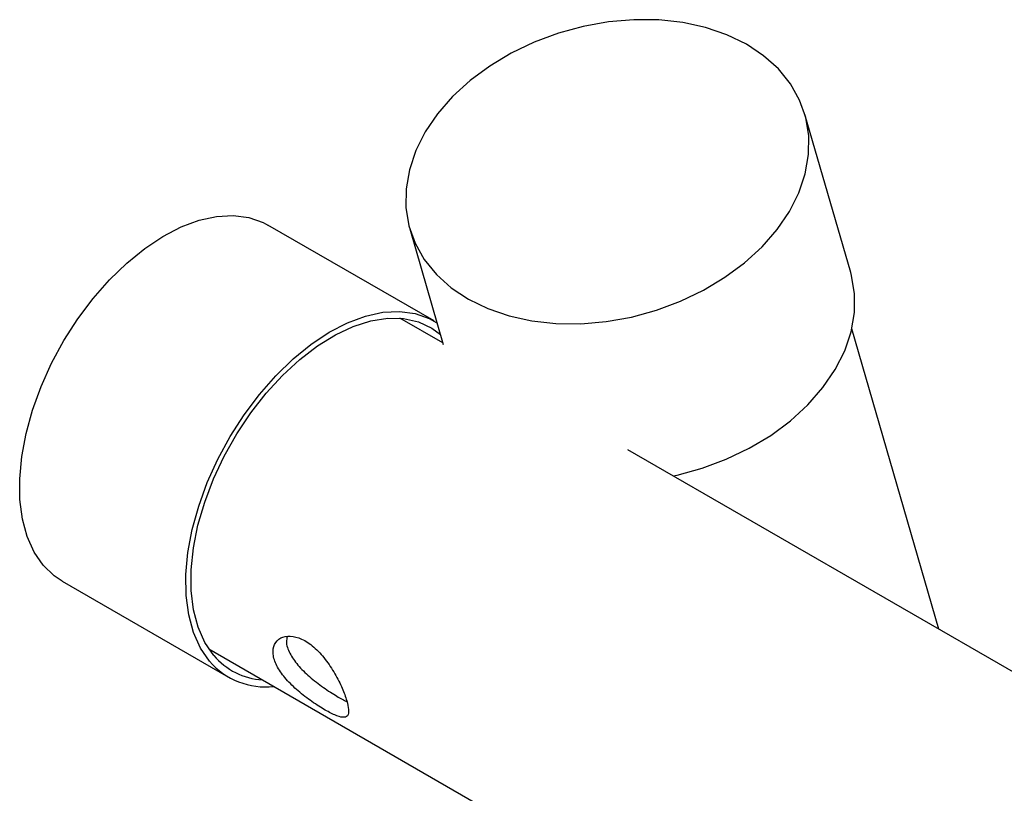
# Model space of a CAD drawing. Units: inches. Extents: x 0.2 to 9.1, y 0.2 to 10.8.
# Drawn here: x 5.2 to 5.3, y 9.6 to 9.7 of the extents above; entities that cross this region are included whole.
import ezdxf

# ---------------------------------------------------------------- set-up
doc = ezdxf.new("R2010")
doc.units = ezdxf.units.IN
doc.header["$MEASUREMENT"] = 0

msp = doc.modelspace()

# ---------------------------------------------------------------- linework, layer by layer
at = {"color": 7, "linetype": 'Continuous', "lineweight": 25}
for p, q in [((5.267172411002357, 9.625054969754027), (5.261081626185041, 9.646067235743496)), ((5.2117837560493, 9.618607840017349), (5.189686668948521, 9.631364216873513)), ((5.208556300654021, 9.630841832410212), (5.21300550964776, 9.615492752492093)), ((5.212951695834183, 9.615678388992627), (5.207252242664478, 9.618968613273106)), ((5.278890925325469, 9.577612485650585), (5.267314105020239, 9.617550794486425)), ((7.571815630779076, 8.253935224867176), (5.237544257815022, 9.601481405152388)), ((5.16234514182466, 9.584002157496458), (5.184442228925439, 9.571245780640293)), ((5.181863680403742, 9.574989557352154), (7.56821047634885, 8.197380875278322))]:
    msp.add_line(p, q, dxfattribs=at)
at = {"color": 7, "linetype": 'Continuous', "lineweight": 25, "flags": 128}
for points in [[(5.219185674381344, 9.65250018111173), (5.21657772469933, 9.650562983524244), (5.214257449101857, 9.648434806844332), (5.212261441046977, 9.646149240166613), (5.210621177471369, 9.643742340769071), (5.209362528608967, 9.641252044273472), (5.208505343969983, 9.638717633754139), (5.208063139394532, 9.636179061375916), (5.208042889940875, 9.633676391022698), (5.208444916404363, 9.631249055471686), (5.209262876759539, 9.628935374370036), (5.210483872399845, 9.626771799803597), (5.212088645222957, 9.624792476286286), (5.214051889311198, 9.62302859932907), (5.216342642215779, 9.621508016443261), (5.218924780809714, 9.620254697652507), (5.221757576286565, 9.619288378615996), (5.224796359348737, 9.618624342218766), (5.227993207474179, 9.618273029519127), (5.231297696139611, 9.618239998237732), (5.234657722254354, 9.618525735812371), (5.238020290577352, 9.61912577665647), (5.24133236981289, 9.620030668779835), (5.244541729109168, 9.621226071295395), (5.247597756428275, 9.622693215691896), (5.250452255192203, 9.624408916689132), (5.253060203253782, 9.626346115212074), (5.255380479661472, 9.628474290488803), (5.257376485285701, 9.63075982956568), (5.259016748861309, 9.63316672896322), (5.260275398533928, 9.63565705399512), (5.261132585603563, 9.638191464046724), (5.261574789166241, 9.640730005900801), (5.261595034872646, 9.643232707772086), (5.261193011599386, 9.64566001335438), (5.26037505200379, 9.64797372483401), (5.259154054743049, 9.650137298464992), (5.25754928354037, 9.65211662291776), (5.255586036616371, 9.653880468298444), (5.25329528371179, 9.65540105492608), (5.250713147548507, 9.656654401317676), (5.247880349641003, 9.657620689011518), (5.244841568604374, 9.658284756517553), (5.241644722301921, 9.658636068398666), (5.238340228927101, 9.658669100703218), (5.23498020488854, 9.658383332516735), (5.23161763838853, 9.65778329085411), (5.228305558140221, 9.656878429956484), (5.225096198843942, 9.65568299750144), (5.222040171524837, 9.654215883044422), (5.219185674381344, 9.65250018111173)], [(5.159835909001471, 9.586119191177648), (5.158636805428839, 9.587865085291506), (5.157711782117231, 9.589923510672232), (5.157075424595969, 9.592262049910625), (5.156737771455671, 9.594843744578679), (5.156704144202644, 9.597627955070093), (5.156975075959783, 9.600570738592953), (5.157546292021348, 9.603625676249786), (5.158408786013384, 9.606744635551658), (5.159548954389767, 9.60987835703231), (5.160948816811275, 9.612977479654802), (5.162586294860285, 9.615993120862866), (5.164435566915896, 9.618877680235626), (5.1664674684012, 9.621585699274588), (5.16864995360707, 9.624074487282654), (5.17094860450853, 9.62630477437136), (5.173327169559175, 9.62824138177408), (5.175748137324909, 9.629853762574133), (5.178173328347593, 9.631116523017281), (5.180564495515949, 9.632009709219519), (5.182883928588851, 9.632519245969387), (5.185095048894714, 9.632637100403722), (5.187162985699723, 9.632361435101048), (5.189055126547844, 9.631696566512296), (5.189686668948521, 9.631364216873513)], [(5.243579121443924, 9.597997567338444), (5.244111073571679, 9.598113509614612), (5.247423152199555, 9.599018371447695), (5.250632511495834, 9.60021380390274), (5.253688538814939, 9.601680918359758), (5.256543037578866, 9.603396619356992), (5.259150985640446, 9.605333817879934), (5.261471262858352, 9.607461993624392), (5.263467266862148, 9.609747561705296), (5.265107530437755, 9.612154461102836), (5.266366180110374, 9.61464475619525), (5.267223367180009, 9.617179166246856), (5.267665573983557, 9.61971773991133), (5.267685819689961, 9.622220411843132), (5.267283793175833, 9.624647745493997), (5.267172411002357, 9.625054969754027)], [(5.18193299610225, 9.573362814321483), (5.180733892529618, 9.575108708435343), (5.17980886921801, 9.577167133816067), (5.179172511696748, 9.579505673054461), (5.178834858556449, 9.582087367722515), (5.178801231303424, 9.58487157821393), (5.179072163060563, 9.58781436173679), (5.179643379122127, 9.590869299393622), (5.180505873114162, 9.593988258695495), (5.181646041490547, 9.597121980176146), (5.183045903912054, 9.600221102798638), (5.184683381961065, 9.603236744006702), (5.186532654016674, 9.60612130337946), (5.188564555501979, 9.608829322418423), (5.190747040707849, 9.611318110426488), (5.19304569160931, 9.613548397515194), (5.195424256659954, 9.615485004917916), (5.197845224425689, 9.617097385717969), (5.200270415448371, 9.618360146161116), (5.202661582616728, 9.619253332363353), (5.204981015689632, 9.619762869113224), (5.207192135995492, 9.619880723547558), (5.209260072800501, 9.619605058244884), (5.211152213648623, 9.618940189656133), (5.21217115044662, 9.618371158477602)], [(5.182510852703661, 9.574132951451654), (5.181333675227824, 9.57585410881637), (5.180432012097386, 9.577888415750849), (5.179820670841169, 9.580202475242578), (5.17950969004979, 9.582758340860577), (5.179504174091362, 9.585513990189014), (5.179804213710207, 9.5884242071138), (5.18040488440642, 9.59144117967683), (5.181296320975861, 9.594515411352019), (5.182463886035307, 9.597596387183009), (5.183888409846743, 9.60063355053633), (5.185546501440748, 9.603576961740847), (5.187410934279864, 9.606378388971523), (5.189451093498468, 9.608991746072398), (5.191633481478278, 9.611374162845705), (5.193922263124509, 9.61348653934896), (5.196279856514172, 9.615294126384843), (5.198667549471345, 9.616767300595297), (5.201046137208071, 9.617881872684817), (5.203376562193356, 9.618619516687927), (5.205620559744347, 9.618968112721547), (5.207741283159488, 9.61892195816927), (5.209703910368638, 9.618481788558693), (5.211476215034877, 9.617654867735602), (5.212618868347292, 9.616826604920375)], [(5.16234514182466, 9.584002157496458), (5.161290179125734, 9.584713381915448), (5.159835909001471, 9.586119191177648)]]:
    msp.add_lwpolyline(points, dxfattribs=at)
at = {"color": 7, "linetype": 'Continuous', "lineweight": 25}
for centre, radius, start, end in [((5.189503428198691, 9.57999310211516), 0.009123457560195702, 219.9648000829875, 266.6716663412195), ((5.189369571530336, 9.579738476778546), 0.00979549518217539, 220.6077561259935, 276.5885388042349)]:
    msp.add_arc(centre, radius, start, end, dxfattribs=at)
for points, knots in [([(5.200189562662608, 9.568087290391011), (5.200004842138273, 9.568636147972141), (5.199635550608422, 9.56973341887117), (5.198634094582704, 9.571724487545682), (5.197357451029542, 9.573669122353884), (5.195825841732191, 9.575323896326394), (5.194186856976837, 9.576405910096486), (5.192629982317503, 9.576804186943749), (5.191330209411304, 9.576540167417152), (5.19047990073034, 9.575677993256473), (5.190274870447227, 9.574354788573768), (5.190778997594744, 9.572785391014632), (5.191897461395178, 9.571153709518562), (5.193480516056597, 9.569566075611869), (5.195323161574645, 9.56811946515192), (5.197132167213587, 9.566939170572757), (5.198638859328866, 9.566143052811938), (5.199724708442673, 9.565806707463885), (5.200344519464182, 9.566019864050393), (5.200505401481013, 9.566780601287856), (5.200288627531974, 9.567677438980223), (5.200189562662608, 9.568087290391011)], [0, 0, 0, 0, 0.05239103287250828, 0.1047396587339841, 0.1582026603132355, 0.2125857927914851, 0.2657065070647787, 0.3173283297816271, 0.3695568377779249, 0.4235187823511293, 0.4777050108753472, 0.5302945245496711, 0.5819745595975779, 0.6346932455447537, 0.6889202238878827, 0.7428106457313336, 0.7949020144145981, 0.8465924954796935, 0.8998391825554719, 0.9542268877803453, 1, 1, 1, 1]), ([(5.192274018099653, 9.576615270047535), (5.192215782491572, 9.576396580577969), (5.192049070425564, 9.57577053451291), (5.192539410881122, 9.57442403772848), (5.193622031518612, 9.572830901681254), (5.195216374533202, 9.571264607938296), (5.197066374853994, 9.569843768918458), (5.198869378354051, 9.568667084211635), (5.199785076309084, 9.568199456804516), (5.20021067368094, 9.567982113307806)], [0, 0, 0, 0, 0.08286067434658001, 0.2372066621481358, 0.3881183942881299, 0.5425622986705132, 0.7025803083716797, 0.8617655107781652, 1, 1, 1, 1])]:
    msp.add_open_spline(points, degree=3, knots=knots, dxfattribs=at)

doc.saveas('drawing.dxf')
